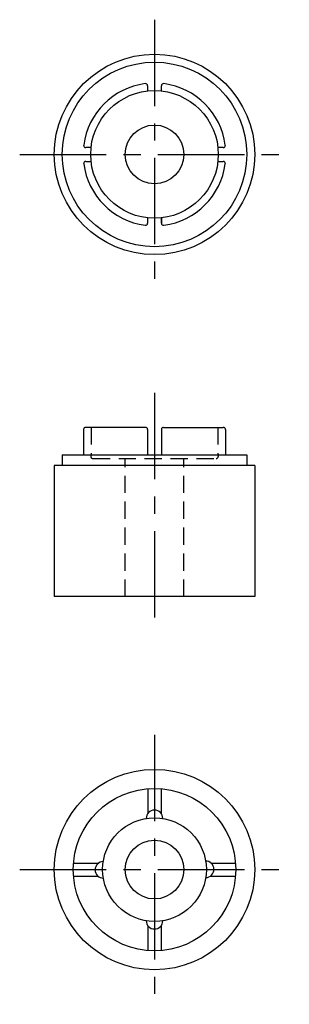
# Model space of a CAD drawing. Extents: x 1 to 220, y 0 to 173.
# Drawn here: x 180 to 220, y 31 to 173 of the extents above; entities that cross this region are included whole.
import ezdxf

# ---------------------------------------------------------------- set-up
doc = ezdxf.new("R2010")
doc.units = 0
doc.header["$LTSCALE"] = 10
doc.header["$MEASUREMENT"] = 0
doc.linetypes.add('CENTER', pattern=[2, 1.25, -0.25, 0.25, -0.25])
doc.linetypes.add('HIDDEN', pattern=[0.375, 0.25, -0.125])
doc.layers.get('0').update_dxf_attribs({"linetype": 'CONTINUOUS'})
doc.layers.add('1', color=1, linetype='CENTER')
doc.layers.add('2', color=2, linetype='HIDDEN')

msp = doc.modelspace()

# ---------------------------------------------------------------- linework, layer by layer
for p, q in [((199, 163.45), (199, 162.67)), ((201, 162.67), (201, 163.45)), ((190.83, 154.5), (190.05, 154.5)), ((209.95, 154.5), (209.17, 154.5)), ((190.05, 152.5), (190.83, 152.5)), ((209.17, 152.5), (209.95, 152.5)), ((199, 144.33), (199, 143.55)), ((201, 144.33), (201, 143.55)), ((201, 143.55), (201, 144.33)), ((198.7, 114), (190.05, 114)), ((201.3, 114), (209.95, 114)), ((189.75, 113.7), (189.75, 110)), ((199, 113.7), (199, 110)), ((201, 113.7), (201, 110)), ((210.25, 113.7), (210.25, 110)), ((186.65, 110), (186.65, 108.5)), ((186.65, 110), (213.35, 110)), ((213.35, 110), (213.35, 108.5)), ((185.5, 108.5), (185.5, 89.5)), ((214.5, 108.5), (185.5, 108.5)), ((214.5, 108.5), (214.5, 89.5)), ((214.5, 89.5), (185.5, 89.5)), ((199.05, 61.71), (199.05, 58.13)), ((200.95, 61.71), (200.95, 58.13)), ((188.29, 50.95), (191.93, 50.95)), ((208.19, 50.95), (211.71, 50.95)), ((188.29, 49.05), (191.81, 49.05)), ((208.07, 49.05), (211.71, 49.05)), ((199.05, 41.87), (199.05, 38.29)), ((200.95, 41.87), (200.95, 38.29))]:
    msp.add_line(p, q)
for centre, radius in [((200, 153.5), 14.5), ((200, 153.5), 13.35), ((200, 153.5), 9.23), ((200, 153.5), 4.25), ((200, 50), 14.5), ((200, 50), 11.75), ((200, 50), 7.5), ((200, 50), 4.25)]:
    msp.add_circle(centre, radius)
for centre, radius, start, end in [((200, 153.5), 10.33, 97.4435, 172.5565), ((198.7, 163.45), 0.3, 0, 97.4435), ((201.3, 163.45), 0.3, 82.5565, 180), ((200, 153.5), 10.33, 7.4435, 82.5565), ((190.05, 154.8), 0.3, 172.5565, 270), ((209.95, 154.8), 0.3, 270, 7.4435), ((190.05, 152.2), 0.3, 90, 187.4435), ((209.95, 152.2), 0.3, 352.5565, 90), ((200, 153.5), 10.33, 187.4435, 262.5565), ((200, 153.5), 10.33, 277.4435, 352.5565), ((198.7, 143.55), 0.3, 262.5565, 0), ((201.3, 143.55), 0.3, 180, 277.4435), ((190.05, 113.7), 0.3, 90, 180), ((198.7, 113.7), 0.3, 0, 90), ((201.3, 113.7), 0.3, 90, 180), ((209.95, 113.7), 0.3, 0, 90), ((200, 57.4), 1.2, 0.1613, 179.8387), ((192.6, 49.96), 1.2, 90.5096, 270.187), ((207.4, 50.04), 1.2, 270.5096, 90.187), ((200, 42.6), 1.2, 180.1613, 359.8387)]:
    msp.add_arc(centre, radius, start, end)
at = {"layer": '1'}
for p, q in [((200, 173), (200, 134)), ((180.5, 153.5), (219.5, 153.5)), ((200, 119), (200, 84.5)), ((200, 69.5), (200, 30.5)), ((180.5, 50), (219.5, 50))]:
    msp.add_line(p, q, dxfattribs=at)
at = {"layer": '2'}
for p, q in [((190.83, 114), (190.83, 110)), ((209.17, 114), (209.17, 110)), ((190.77, 110), (190.77, 109.8)), ((209.22, 110), (209.22, 109.8)), ((191.07, 109.5), (208.92, 109.5)), ((195.75, 89.5), (195.75, 109.5)), ((204.25, 89.5), (204.25, 109.5))]:
    msp.add_line(p, q, dxfattribs=at)
for centre, start, end in [((191.07, 109.8), 180, 270), ((208.92, 109.8), 270, 0)]:
    msp.add_arc(centre, 0.3, start, end, dxfattribs=at)

doc.saveas('drawing.dxf')
